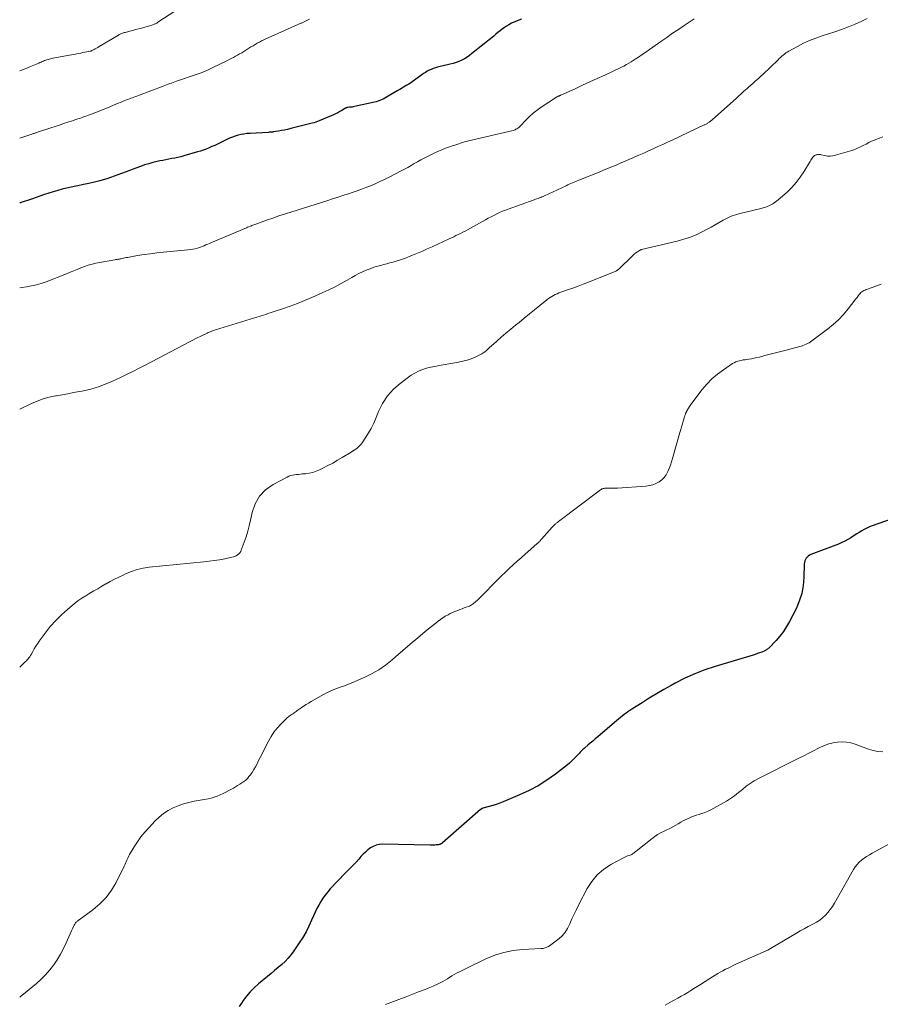
# Model space of a CAD drawing. Units: feet. Extents: x 1904985 to 1910000, y 550000 to 555000.
# Drawn here: x 1905000 to 1905216, y 550408 to 550655 of the extents above; entities that cross this region are included whole.
import ezdxf

# ---------------------------------------------------------------- set-up
doc = ezdxf.new("R2010")
doc.units = ezdxf.units.FT
doc.header["$LTSCALE"] = 100
doc.header["$MEASUREMENT"] = 0
doc.layers.add('CONTOUR INDEX', color=32, linetype='Continuous', lineweight=25)
doc.layers.add('CONTOUR INTERMEDIATE', color=40, linetype='Continuous', lineweight=15)

msp = doc.modelspace()

# ---------------------------------------------------------------- linework, layer by layer
at = {"layer": 'CONTOUR INDEX', "flags": 128}
for points, elevation in [([(1905125.9, 550655.24), (1905125.24, 550655.02), (1905124.6, 550654.79), (1905123.96, 550654.52), (1905123.34, 550654.23), (1905122.72, 550653.89), (1905122.14, 550653.55), (1905121.57, 550653.16), (1905121.03, 550652.76), (1905120.49, 550652.33), (1905119.95, 550651.91), (1905119.42, 550651.48), (1905118.89, 550651.05), (1905113.45, 550646.65), (1905112.84, 550646.18), (1905112.21, 550645.75), (1905111.55, 550645.36), (1905110.87, 550645), (1905110.17, 550644.69), (1905109.46, 550644.4), (1905108.73, 550644.17), (1905107.99, 550643.96), (1905104.8, 550643.19), (1905104.27, 550643.04), (1905103.74, 550642.87), (1905103.23, 550642.67), (1905102.73, 550642.44), (1905102.24, 550642.19), (1905101.76, 550641.91), (1905101.29, 550641.62), (1905100.84, 550641.3), (1905098.44, 550639.53), (1905098.01, 550639.23), (1905097.58, 550638.95), (1905097.14, 550638.68), (1905096.69, 550638.42), (1905096.23, 550638.17), (1905095.78, 550637.91), (1905095.33, 550637.65), (1905094.88, 550637.39), (1905092.41, 550635.92), (1905092, 550635.68), (1905091.59, 550635.45), (1905091.17, 550635.23), (1905090.74, 550635.02), (1905090.31, 550634.83), (1905089.87, 550634.67), (1905089.42, 550634.53), (1905088.96, 550634.41), (1905083.97, 550633.34), (1905083.67, 550633.28), (1905083.37, 550633.23), (1905083.06, 550633.19), (1905082.76, 550633.15), (1905082.29, 550633.11), (1905082.22, 550633.11), (1905082.14, 550633.09), (1905082.07, 550633.08), (1905081.99, 550633.06), (1905081.92, 550633.04), (1905081.85, 550633.01), (1905081.79, 550632.98), (1905081.72, 550632.94), (1905080.82, 550632.39), (1905080.3, 550632.08), (1905079.77, 550631.79), (1905079.23, 550631.53), (1905078.69, 550631.28), (1905075.13, 550629.73), (1905074.7, 550629.56), (1905074.27, 550629.4), (1905073.83, 550629.26), (1905073.39, 550629.14), (1905067.98, 550627.8), (1905067.21, 550627.62), (1905066.44, 550627.45), (1905065.66, 550627.3), (1905064.88, 550627.17), (1905063.6, 550626.97), (1905063.46, 550626.95), (1905063.31, 550626.94), (1905063.17, 550626.92), (1905063.02, 550626.91), (1905062.87, 550626.9), (1905062.73, 550626.89), (1905062.58, 550626.88), (1905062.44, 550626.87), (1905057.77, 550626.61), (1905057.01, 550626.54), (1905056.26, 550626.45), (1905055.52, 550626.3), (1905054.78, 550626.13), (1905054.06, 550625.91), (1905053.34, 550625.66), (1905052.64, 550625.37), (1905051.95, 550625.06), (1905050.31, 550624.27), (1905049.62, 550623.93), (1905048.91, 550623.6), (1905048.21, 550623.29), (1905047.5, 550622.98), (1905046.78, 550622.69), (1905046.06, 550622.42), (1905045.32, 550622.17), (1905044.59, 550621.95), (1905041.13, 550620.96), (1905040.39, 550620.76), (1905039.65, 550620.57), (1905038.9, 550620.41), (1905038.15, 550620.27), (1905037.39, 550620.13), (1905036.64, 550619.99), (1905035.89, 550619.84), (1905035.14, 550619.68), (1905034.5, 550619.54), (1905033.43, 550619.29), (1905032.37, 550619.01), (1905031.33, 550618.68), (1905030.3, 550618.33), (1905028.25, 550617.58), (1905027.34, 550617.24), (1905026.43, 550616.89), (1905025.53, 550616.54), (1905024.63, 550616.19), (1905023.73, 550615.85), (1905022.81, 550615.53), (1905021.89, 550615.24), (1905020.96, 550614.97), (1905020.1, 550614.74), (1905018.74, 550614.39), (1905017.36, 550614.06), (1905015.99, 550613.76), (1905014.6, 550613.48), (1905014.06, 550613.37), (1905012.91, 550613.13), (1905011.78, 550612.88), (1905010.65, 550612.59), (1905009.53, 550612.29), (1905008.41, 550611.96), (1905007.29, 550611.62), (1905006.19, 550611.26), (1905005.09, 550610.88), (1905003.22, 550610.22), (1905002.18, 550609.86), (1905001.14, 550609.51), (1905000.09, 550609.16), (1905000, 550609.13)], 980), ([(1905226.02, 550532.4), (1905213.87, 550528.1), (1905213.18, 550527.83), (1905212.51, 550527.54), (1905211.86, 550527.21), (1905211.22, 550526.85), (1905210.6, 550526.46), (1905209.97, 550526.08), (1905209.35, 550525.69), (1905208.73, 550525.29), (1905208.49, 550525.14), (1905207.74, 550524.69), (1905206.97, 550524.27), (1905206.18, 550523.9), (1905205.37, 550523.56), (1905198.44, 550520.89), (1905198.1, 550520.72), (1905197.79, 550520.52), (1905197.52, 550520.27), (1905197.28, 550519.98), (1905197.09, 550519.65), (1905196.94, 550519.31), (1905196.86, 550518.95), (1905196.81, 550518.57), (1905196.73, 550515.19), (1905196.54, 550513.15), (1905196.17, 550511.15), (1905195.55, 550509.22), (1905194.74, 550507.33), (1905193.1, 550504.1), (1905192.38, 550502.83), (1905191.59, 550501.6), (1905190.69, 550500.45), (1905189.72, 550499.36), (1905187.89, 550497.46), (1905187.78, 550497.35), (1905187.67, 550497.25), (1905187.55, 550497.15), (1905187.43, 550497.06), (1905187.3, 550496.97), (1905187.17, 550496.89), (1905187.04, 550496.82), (1905186.9, 550496.76), (1905186.12, 550496.45), (1905185.58, 550496.24), (1905185.04, 550496.05), (1905184.5, 550495.86), (1905183.95, 550495.69), (1905174.42, 550492.8), (1905171.85, 550491.94), (1905169.33, 550490.98), (1905166.87, 550489.86), (1905164.45, 550488.64), (1905163.39, 550488.07), (1905161.54, 550487.04), (1905159.71, 550485.98), (1905157.91, 550484.87), (1905156.12, 550483.74), (1905153.57, 550482.07), (1905153.08, 550481.74), (1905152.58, 550481.41), (1905152.1, 550481.07), (1905151.61, 550480.73), (1905151.14, 550480.37), (1905150.67, 550480.01), (1905150.21, 550479.64), (1905149.75, 550479.26), (1905145.01, 550475.19), (1905144.39, 550474.66), (1905143.76, 550474.12), (1905143.13, 550473.59), (1905142.51, 550473.05), (1905141.73, 550472.39), (1905141.49, 550472.18), (1905141.26, 550471.97), (1905141.04, 550471.75), (1905140.81, 550471.53), (1905140.6, 550471.3), (1905140.38, 550471.07), (1905140.17, 550470.84), (1905139.95, 550470.6), (1905139.43, 550470.03), (1905138.94, 550469.52), (1905138.44, 550469.03), (1905137.91, 550468.57), (1905137.37, 550468.12), (1905134.36, 550465.77), (1905132.25, 550464.26), (1905130.07, 550462.87), (1905127.78, 550461.66), (1905125.41, 550460.57), (1905121.26, 550458.86), (1905120.4, 550458.52), (1905119.54, 550458.21), (1905118.68, 550457.93), (1905117.8, 550457.67), (1905116.21, 550457.23), (1905116.12, 550457.21), (1905116.04, 550457.18), (1905115.96, 550457.14), (1905115.88, 550457.1), (1905115.8, 550457.06), (1905115.72, 550457.01), (1905115.65, 550456.96), (1905115.58, 550456.9), (1905106.09, 550448.59), (1905106.02, 550448.54), (1905105.96, 550448.48), (1905105.89, 550448.43), (1905105.82, 550448.37), (1905105.74, 550448.33), (1905105.67, 550448.28), (1905105.59, 550448.24), (1905105.51, 550448.21), (1905105.43, 550448.18), (1905105.31, 550448.14), (1905105.18, 550448.11), (1905105.05, 550448.09), (1905104.92, 550448.07), (1905104.45, 550448.03), (1905104.09, 550448.01), (1905103.72, 550448), (1905103.35, 550447.99), (1905102.99, 550447.99), (1905090.93, 550448.19), (1905090.14, 550448.13), (1905089.39, 550447.97), (1905088.67, 550447.67), (1905087.99, 550447.27), (1905087.35, 550446.78), (1905086.73, 550446.26), (1905086.15, 550445.69), (1905085.6, 550445.1), (1905085.05, 550444.46), (1905084.41, 550443.74), (1905083.76, 550443.04), (1905083.1, 550442.36), (1905082.42, 550441.68), (1905081.74, 550441.01), (1905081.07, 550440.33), (1905080.4, 550439.65), (1905079.75, 550438.95), (1905077.91, 550436.98), (1905077.25, 550436.24), (1905076.63, 550435.46), (1905076.06, 550434.66), (1905075.52, 550433.82), (1905075.03, 550432.96), (1905074.56, 550432.08), (1905074.13, 550431.19), (1905073.72, 550430.28), (1905073.22, 550429.12), (1905072.55, 550427.65), (1905071.82, 550426.2), (1905071, 550424.8), (1905070.13, 550423.43), (1905068.8, 550421.45), (1905068.11, 550420.52), (1905067.38, 550419.63), (1905066.57, 550418.8), (1905065.72, 550418.01), (1905064.84, 550417.26), (1905063.95, 550416.51), (1905063.06, 550415.77), (1905062.16, 550415.02), (1905059.89, 550413.14), (1905058.83, 550412.19), (1905057.83, 550411.18), (1905056.91, 550410.1), (1905056.06, 550408.96), (1905055.65, 550408.36), (1905055.06, 550407.47)], 960)]:
    msp.add_lwpolyline(points, dxfattribs=dict(at, elevation=elevation))
at = {"layer": 'CONTOUR INTERMEDIATE', "flags": 128}
for points, elevation in [([(1905038.91, 550657.31), (1905034.67, 550654.49), (1905034.52, 550654.39), (1905034.37, 550654.3), (1905034.22, 550654.22), (1905034.06, 550654.14), (1905033.9, 550654.07), (1905033.73, 550654), (1905033.57, 550653.94), (1905033.4, 550653.88), (1905032.33, 550653.55), (1905031.62, 550653.33), (1905030.91, 550653.13), (1905030.2, 550652.93), (1905029.49, 550652.74), (1905026.42, 550651.97), (1905026.21, 550651.91), (1905026, 550651.84), (1905025.79, 550651.77), (1905025.58, 550651.69), (1905025.38, 550651.61), (1905025.18, 550651.51), (1905024.98, 550651.41), (1905024.79, 550651.3), (1905019.92, 550648.38), (1905019.6, 550648.19), (1905019.29, 550648.01), (1905018.97, 550647.83), (1905018.64, 550647.66), (1905018.09, 550647.37), (1905018.04, 550647.34), (1905017.99, 550647.32), (1905017.95, 550647.3), (1905017.9, 550647.28), (1905017.85, 550647.27), (1905017.79, 550647.25), (1905017.74, 550647.24), (1905017.69, 550647.23), (1905016.8, 550647.06), (1905016.31, 550646.97), (1905015.81, 550646.87), (1905015.32, 550646.78), (1905014.82, 550646.69), (1905008.28, 550645.46), (1905007.98, 550645.4), (1905007.69, 550645.33), (1905007.4, 550645.25), (1905007.11, 550645.17), (1905006.82, 550645.08), (1905006.54, 550644.98), (1905006.26, 550644.87), (1905005.98, 550644.75), (1905005.96, 550644.74), (1905005.67, 550644.61), (1905005.38, 550644.49), (1905005.09, 550644.36), (1905004.8, 550644.24), (1905002.72, 550643.36), (1905001.38, 550642.81), (1905000.04, 550642.28), (1905000, 550642.27)], 988), ([(1905212.56, 550655.47), (1905211.22, 550654.81), (1905209.56, 550654.04), (1905207.88, 550653.32), (1905206.16, 550652.68), (1905204.43, 550652.08), (1905201.3, 550651.09), (1905199.71, 550650.53), (1905198.14, 550649.91), (1905196.62, 550649.21), (1905195.11, 550648.45), (1905192.91, 550647.25), (1905192.54, 550647.03), (1905192.18, 550646.79), (1905191.83, 550646.53), (1905191.5, 550646.26), (1905191.18, 550645.97), (1905190.85, 550645.67), (1905190.54, 550645.38), (1905190.22, 550645.08), (1905186.37, 550641.4), (1905185.88, 550640.94), (1905185.39, 550640.49), (1905184.89, 550640.04), (1905184.39, 550639.6), (1905183.88, 550639.16), (1905183.37, 550638.72), (1905182.87, 550638.27), (1905182.38, 550637.83), (1905182.18, 550637.64), (1905181.58, 550637.1), (1905180.98, 550636.56), (1905180.38, 550636.02), (1905179.78, 550635.48), (1905173.66, 550630.01), (1905173.5, 550629.87), (1905173.34, 550629.73), (1905173.17, 550629.6), (1905173, 550629.47), (1905172.94, 550629.43), (1905172.8, 550629.33), (1905172.65, 550629.23), (1905172.51, 550629.13), (1905172.35, 550629.04), (1905172.2, 550628.96), (1905172.04, 550628.87), (1905171.89, 550628.79), (1905171.73, 550628.72), (1905163.65, 550624.92), (1905162.47, 550624.37), (1905161.29, 550623.82), (1905160.1, 550623.28), (1905158.91, 550622.73), (1905157.72, 550622.19), (1905156.53, 550621.66), (1905155.34, 550621.14), (1905154.14, 550620.61), (1905153.83, 550620.48), (1905152.77, 550620.02), (1905151.72, 550619.57), (1905150.66, 550619.12), (1905149.6, 550618.67), (1905148.54, 550618.22), (1905147.48, 550617.78), (1905146.41, 550617.34), (1905145.35, 550616.91), (1905140.28, 550614.86), (1905139.87, 550614.7), (1905139.47, 550614.53), (1905139.07, 550614.36), (1905138.66, 550614.19), (1905138.26, 550614.01), (1905137.86, 550613.84), (1905137.46, 550613.66), (1905137.06, 550613.47), (1905131.62, 550610.94), (1905131.31, 550610.8), (1905131, 550610.67), (1905130.68, 550610.54), (1905130.36, 550610.41), (1905130.04, 550610.29), (1905129.73, 550610.17), (1905129.41, 550610.06), (1905129.08, 550609.94), (1905122.56, 550607.63), (1905121.82, 550607.35), (1905121.09, 550607.06), (1905120.37, 550606.74), (1905119.65, 550606.4), (1905118.95, 550606.04), (1905118.25, 550605.68), (1905117.55, 550605.31), (1905116.86, 550604.93), (1905112.29, 550602.38), (1905111.73, 550602.07), (1905111.17, 550601.78), (1905110.6, 550601.49), (1905110.02, 550601.22), (1905109.44, 550600.95), (1905108.86, 550600.68), (1905108.29, 550600.41), (1905107.71, 550600.14), (1905103.45, 550598.17), (1905102.22, 550597.61), (1905101, 550597.06), (1905099.76, 550596.53), (1905098.52, 550596.01), (1905097.56, 550595.61), (1905096.79, 550595.31), (1905096.02, 550595.03), (1905095.25, 550594.78), (1905094.46, 550594.54), (1905093.67, 550594.32), (1905092.88, 550594.11), (1905092.09, 550593.9), (1905091.29, 550593.7), (1905090.81, 550593.57), (1905089.82, 550593.3), (1905088.85, 550593), (1905087.88, 550592.65), (1905086.93, 550592.28), (1905086, 550591.86), (1905085.07, 550591.42), (1905084.17, 550590.95), (1905083.27, 550590.45), (1905082.1, 550589.76), (1905080.61, 550588.93), (1905079.11, 550588.13), (1905077.58, 550587.38), (1905076.03, 550586.67), (1905073.26, 550585.45), (1905071.46, 550584.68), (1905069.65, 550583.95), (1905067.81, 550583.27), (1905065.96, 550582.62), (1905063.35, 550581.74), (1905062.8, 550581.55), (1905062.25, 550581.37), (1905061.7, 550581.19), (1905061.14, 550581.02), (1905060.59, 550580.84), (1905060.03, 550580.67), (1905059.48, 550580.49), (1905058.93, 550580.32), (1905049.09, 550577.28), (1905048.83, 550577.19), (1905048.57, 550577.11), (1905048.32, 550577.02), (1905048.06, 550576.92), (1905047.81, 550576.82), (1905047.55, 550576.72), (1905047.31, 550576.61), (1905047.06, 550576.49), (1905045.41, 550575.71), (1905044.35, 550575.19), (1905043.28, 550574.66), (1905042.23, 550574.13), (1905041.18, 550573.58), (1905031.48, 550568.47), (1905029.94, 550567.67), (1905028.39, 550566.88), (1905026.83, 550566.11), (1905025.27, 550565.36), (1905024.19, 550564.84), (1905023.15, 550564.37), (1905022.11, 550563.92), (1905021.06, 550563.5), (1905020, 550563.1), (1905018.92, 550562.74), (1905017.83, 550562.42), (1905016.73, 550562.16), (1905015.62, 550561.93), (1905014.97, 550561.81), (1905013.52, 550561.55), (1905012.08, 550561.28), (1905010.64, 550561.02), (1905009.19, 550560.76), (1905008.96, 550560.72), (1905007.42, 550560.38), (1905005.9, 550559.96), (1905004.42, 550559.42), (1905002.97, 550558.8), (1905000, 550557.39)], 972), ([(1905169.14, 550655.36), (1905168.64, 550655.04), (1905166.68, 550653.71), (1905165.21, 550652.72), (1905163.75, 550651.72), (1905162.29, 550650.7), (1905160.84, 550649.68), (1905158.84, 550648.26), (1905157.94, 550647.63), (1905157.03, 550647), (1905156.12, 550646.38), (1905155.2, 550645.77), (1905154.41, 550645.25), (1905153.88, 550644.91), (1905153.34, 550644.57), (1905152.79, 550644.25), (1905152.24, 550643.93), (1905151.51, 550643.52), (1905151.32, 550643.42), (1905151.13, 550643.32), (1905150.94, 550643.23), (1905150.75, 550643.13), (1905146.74, 550641.25), (1905144.89, 550640.38), (1905143.03, 550639.52), (1905141.17, 550638.67), (1905139.31, 550637.82), (1905135.72, 550636.2), (1905135.65, 550636.17), (1905135.58, 550636.13), (1905135.51, 550636.1), (1905135.44, 550636.07), (1905135.36, 550636.04), (1905135.29, 550636.01), (1905135.22, 550635.98), (1905135.15, 550635.95), (1905135.07, 550635.92), (1905134.96, 550635.87), (1905134.85, 550635.81), (1905134.74, 550635.75), (1905134.64, 550635.69), (1905130.83, 550633.18), (1905129.79, 550632.44), (1905128.79, 550631.66), (1905127.85, 550630.81), (1905126.94, 550629.91), (1905125.55, 550628.44), (1905125.36, 550628.26), (1905125.16, 550628.08), (1905124.95, 550627.92), (1905124.72, 550627.77), (1905124.49, 550627.65), (1905124.25, 550627.53), (1905124, 550627.45), (1905123.75, 550627.37), (1905112.54, 550624.7), (1905112.05, 550624.58), (1905111.57, 550624.45), (1905111.09, 550624.31), (1905110.61, 550624.16), (1905110.13, 550624.01), (1905109.65, 550623.85), (1905109.17, 550623.69), (1905108.7, 550623.53), (1905107.77, 550623.22), (1905106.84, 550622.88), (1905105.92, 550622.52), (1905105.01, 550622.13), (1905104.11, 550621.71), (1905102.28, 550620.83), (1905101.44, 550620.41), (1905100.6, 550619.98), (1905099.78, 550619.51), (1905098.97, 550619.04), (1905098.16, 550618.56), (1905097.34, 550618.09), (1905096.51, 550617.64), (1905095.68, 550617.2), (1905092.66, 550615.64), (1905091.51, 550615.07), (1905090.35, 550614.51), (1905089.17, 550613.99), (1905087.99, 550613.48), (1905086.79, 550613), (1905085.59, 550612.54), (1905084.37, 550612.11), (1905083.15, 550611.69), (1905082.74, 550611.56), (1905081.31, 550611.09), (1905079.88, 550610.63), (1905078.44, 550610.17), (1905077.01, 550609.72), (1905068.23, 550606.96), (1905066.64, 550606.44), (1905065.04, 550605.92), (1905063.46, 550605.37), (1905061.88, 550604.81), (1905059.21, 550603.85), (1905058.97, 550603.76), (1905058.73, 550603.67), (1905058.49, 550603.58), (1905058.26, 550603.49), (1905058.11, 550603.43), (1905057.8, 550603.3), (1905057.49, 550603.17), (1905057.18, 550603.05), (1905056.88, 550602.92), (1905048.53, 550599.41), (1905048.07, 550599.21), (1905047.61, 550599.01), (1905047.16, 550598.81), (1905046.7, 550598.6), (1905046.25, 550598.39), (1905045.78, 550598.21), (1905045.31, 550598.04), (1905044.84, 550597.89), (1905044.61, 550597.82), (1905044.01, 550597.66), (1905043.41, 550597.53), (1905042.81, 550597.43), (1905042.19, 550597.35), (1905036.06, 550596.79), (1905034.43, 550596.62), (1905032.81, 550596.42), (1905031.19, 550596.19), (1905029.58, 550595.93), (1905027.04, 550595.49), (1905026.7, 550595.43), (1905026.36, 550595.36), (1905026.02, 550595.29), (1905025.68, 550595.21), (1905025.38, 550595.13), (1905025.19, 550595.09), (1905025, 550595.06), (1905024.81, 550595.03), (1905024.62, 550595.01), (1905024.43, 550594.99), (1905024.24, 550594.96), (1905024.04, 550594.93), (1905023.85, 550594.9), (1905019.12, 550594.02), (1905018.16, 550593.81), (1905017.21, 550593.56), (1905016.28, 550593.24), (1905015.36, 550592.88), (1905014.45, 550592.49), (1905013.54, 550592.11), (1905012.62, 550591.74), (1905011.71, 550591.38), (1905006.6, 550589.37), (1905005.4, 550588.95), (1905004.18, 550588.59), (1905002.94, 550588.31), (1905001.68, 550588.1), (1905000.6, 550587.96), (1905000, 550587.88)], 976), ([(1905072.72, 550655.29), (1905071.82, 550654.87), (1905071.65, 550654.79), (1905071.49, 550654.71), (1905071.32, 550654.63), (1905071.15, 550654.55), (1905070.98, 550654.47), (1905070.82, 550654.39), (1905070.65, 550654.31), (1905070.48, 550654.24), (1905062.33, 550650.63), (1905061.77, 550650.38), (1905061.22, 550650.11), (1905060.67, 550649.83), (1905060.13, 550649.54), (1905059.59, 550649.24), (1905059.05, 550648.93), (1905058.52, 550648.62), (1905058, 550648.29), (1905056.2, 550647.17), (1905055.69, 550646.85), (1905055.17, 550646.55), (1905054.65, 550646.25), (1905054.12, 550645.96), (1905053.59, 550645.68), (1905053.06, 550645.4), (1905052.52, 550645.12), (1905051.98, 550644.85), (1905048.29, 550643.02), (1905047.8, 550642.78), (1905047.31, 550642.55), (1905046.81, 550642.33), (1905046.31, 550642.12), (1905045.8, 550641.92), (1905045.29, 550641.72), (1905044.78, 550641.53), (1905044.27, 550641.36), (1905039.34, 550639.69), (1905038.92, 550639.54), (1905038.5, 550639.4), (1905038.08, 550639.25), (1905037.66, 550639.09), (1905037.24, 550638.94), (1905036.82, 550638.78), (1905036.4, 550638.62), (1905035.99, 550638.47), (1905029.77, 550636.12), (1905029.39, 550635.98), (1905029.02, 550635.84), (1905028.64, 550635.7), (1905028.26, 550635.56), (1905027.88, 550635.42), (1905027.5, 550635.28), (1905027.13, 550635.14), (1905026.75, 550634.99), (1905026.38, 550634.84), (1905025.82, 550634.62), (1905025.26, 550634.39), (1905024.7, 550634.16), (1905024.14, 550633.93), (1905022.01, 550633.05), (1905020.96, 550632.62), (1905019.9, 550632.19), (1905018.84, 550631.78), (1905017.78, 550631.38), (1905016.36, 550630.86), (1905016.01, 550630.73), (1905015.64, 550630.6), (1905015.28, 550630.47), (1905014.92, 550630.35), (1905014.56, 550630.23), (1905014.2, 550630.11), (1905013.83, 550629.99), (1905013.47, 550629.87), (1905012.07, 550629.4), (1905011.01, 550629.05), (1905009.95, 550628.71), (1905008.89, 550628.36), (1905007.82, 550628.01), (1905004.46, 550626.91), (1905004.29, 550626.85), (1905004.11, 550626.79), (1905003.93, 550626.74), (1905003.76, 550626.68), (1905003.58, 550626.62), (1905003.4, 550626.56), (1905003.22, 550626.5), (1905003.05, 550626.44), (1905000, 550625.42)], 984), ([(1905216.52, 550625.77), (1905215.63, 550625.42), (1905214.74, 550625.07), (1905214.43, 550624.94), (1905213.7, 550624.62), (1905212.99, 550624.29), (1905212.29, 550623.94), (1905211.6, 550623.57), (1905210.9, 550623.21), (1905210.19, 550622.88), (1905209.46, 550622.6), (1905208.71, 550622.35), (1905204.6, 550621.11), (1905203.93, 550620.96), (1905203.27, 550620.89), (1905202.6, 550620.93), (1905201.93, 550621.03), (1905201.07, 550621.24), (1905200.83, 550621.28), (1905200.59, 550621.31), (1905200.35, 550621.3), (1905200.11, 550621.28), (1905199.92, 550621.25), (1905199.78, 550621.22), (1905199.64, 550621.17), (1905199.5, 550621.11), (1905199.37, 550621.03), (1905199.25, 550620.94), (1905199.14, 550620.84), (1905199.04, 550620.73), (1905198.96, 550620.61), (1905198.79, 550620.36), (1905198.63, 550620.1), (1905198.47, 550619.85), (1905198.31, 550619.59), (1905198.15, 550619.33), (1905196.73, 550616.98), (1905195.8, 550615.59), (1905194.8, 550614.27), (1905193.68, 550613.05), (1905192.49, 550611.88), (1905190.29, 550609.93), (1905189.6, 550609.4), (1905188.88, 550608.92), (1905188.11, 550608.54), (1905187.31, 550608.21), (1905186.47, 550607.95), (1905185.63, 550607.7), (1905184.78, 550607.47), (1905183.93, 550607.26), (1905180.61, 550606.51), (1905179.52, 550606.2), (1905178.45, 550605.83), (1905177.42, 550605.36), (1905176.42, 550604.81), (1905175.43, 550604.23), (1905174.44, 550603.66), (1905173.44, 550603.1), (1905172.43, 550602.56), (1905171.37, 550602.01), (1905169.81, 550601.26), (1905168.22, 550600.6), (1905166.58, 550600.05), (1905164.9, 550599.58), (1905156.01, 550597.46), (1905155.87, 550597.42), (1905155.73, 550597.37), (1905155.61, 550597.31), (1905155.48, 550597.23), (1905154.93, 550596.87), (1905154.54, 550596.6), (1905154.16, 550596.31), (1905153.8, 550596), (1905153.45, 550595.67), (1905150.43, 550592.67), (1905150.34, 550592.58), (1905150.24, 550592.49), (1905150.14, 550592.41), (1905150.03, 550592.33), (1905149.92, 550592.26), (1905149.81, 550592.19), (1905149.69, 550592.13), (1905149.57, 550592.07), (1905142.66, 550589.29), (1905141.36, 550588.78), (1905140.06, 550588.28), (1905138.74, 550587.8), (1905137.42, 550587.33), (1905135.72, 550586.74), (1905135.25, 550586.57), (1905134.8, 550586.38), (1905134.35, 550586.17), (1905133.91, 550585.95), (1905133.48, 550585.7), (1905133.06, 550585.44), (1905132.66, 550585.16), (1905132.26, 550584.86), (1905130.43, 550583.39), (1905129.13, 550582.35), (1905127.84, 550581.3), (1905126.55, 550580.25), (1905125.26, 550579.19), (1905124.38, 550578.48), (1905123.17, 550577.47), (1905121.98, 550576.46), (1905120.79, 550575.43), (1905119.61, 550574.4), (1905117.8, 550572.78), (1905117.53, 550572.54), (1905117.27, 550572.31), (1905117, 550572.08), (1905116.74, 550571.85), (1905116.46, 550571.64), (1905116.18, 550571.44), (1905115.88, 550571.26), (1905115.57, 550571.11), (1905114.23, 550570.49), (1905113.22, 550570.07), (1905112.2, 550569.71), (1905111.16, 550569.43), (1905110.1, 550569.2), (1905106.25, 550568.52), (1905105.19, 550568.33), (1905104.14, 550568.12), (1905103.09, 550567.9), (1905102.04, 550567.66), (1905101.02, 550567.35), (1905100.03, 550566.97), (1905099.1, 550566.47), (1905098.21, 550565.89), (1905095.47, 550563.88), (1905093.76, 550562.38), (1905092.24, 550560.73), (1905091.02, 550558.85), (1905090, 550556.82), (1905089.24, 550554.92), (1905088.72, 550553.73), (1905088.16, 550552.57), (1905087.52, 550551.45), (1905086.84, 550550.35), (1905085.91, 550548.95), (1905085.63, 550548.58), (1905085.34, 550548.24), (1905085.01, 550547.93), (1905084.65, 550547.65), (1905084.28, 550547.39), (1905083.9, 550547.13), (1905083.51, 550546.88), (1905083.12, 550546.63), (1905080.91, 550545.28), (1905079.71, 550544.56), (1905078.51, 550543.88), (1905077.28, 550543.23), (1905076.04, 550542.6), (1905075.18, 550542.18), (1905074.34, 550541.83), (1905073.49, 550541.54), (1905072.62, 550541.34), (1905071.72, 550541.21), (1905070.89, 550541.13), (1905070.4, 550541.08), (1905069.91, 550541.03), (1905069.42, 550540.98), (1905068.93, 550540.93), (1905068.45, 550540.85), (1905067.98, 550540.74), (1905067.52, 550540.57), (1905067.08, 550540.37), (1905063.55, 550538.49), (1905061.69, 550537.14), (1905060.15, 550535.56), (1905059.07, 550533.63), (1905058.31, 550531.46), (1905057.92, 550529.56), (1905057.59, 550528.15), (1905057.23, 550526.75), (1905056.8, 550525.37), (1905056.33, 550524), (1905055.59, 550522.02), (1905055.43, 550521.67), (1905055.22, 550521.35), (1905054.96, 550521.07), (1905054.67, 550520.82), (1905054.33, 550520.62), (1905053.99, 550520.45), (1905053.62, 550520.32), (1905053.24, 550520.22), (1905051.42, 550519.85), (1905050.11, 550519.61), (1905048.8, 550519.39), (1905047.49, 550519.22), (1905046.17, 550519.07), (1905032.51, 550517.71), (1905030.98, 550517.48), (1905029.47, 550517.15), (1905028.01, 550516.67), (1905026.57, 550516.09), (1905025.92, 550515.78), (1905024.84, 550515.26), (1905023.77, 550514.72), (1905022.72, 550514.15), (1905021.67, 550513.56), (1905021.63, 550513.53), (1905020.62, 550512.94), (1905019.6, 550512.35), (1905018.58, 550511.77), (1905017.56, 550511.19), (1905016.55, 550510.59), (1905015.57, 550509.95), (1905014.62, 550509.26), (1905013.7, 550508.54), (1905012.01, 550507.14), (1905010.48, 550505.78), (1905009.03, 550504.36), (1905007.68, 550502.82), (1905006.41, 550501.22), (1905004.88, 550499.14), (1905004.44, 550498.52), (1905004.03, 550497.89), (1905003.63, 550497.24), (1905003.26, 550496.58), (1905002.84, 550495.82), (1905002.68, 550495.54), (1905002.51, 550495.27), (1905002.32, 550495.01), (1905002.12, 550494.76), (1905001.91, 550494.51), (1905001.69, 550494.28), (1905001.46, 550494.05), (1905001.23, 550493.83), (1905000.62, 550493.27), (1905000.08, 550492.76), (1905000, 550492.68)], 968), ([(1905216.1, 550588.79), (1905212.92, 550587.61), (1905212.62, 550587.5), (1905212.33, 550587.39), (1905212.04, 550587.27), (1905211.75, 550587.15), (1905211.48, 550587.01), (1905211.23, 550586.84), (1905211, 550586.64), (1905210.79, 550586.41), (1905210.61, 550586.18), (1905210.33, 550585.82), (1905210.05, 550585.46), (1905209.77, 550585.1), (1905209.49, 550584.74), (1905207.82, 550582.56), (1905206.65, 550581.16), (1905205.41, 550579.83), (1905204.07, 550578.61), (1905202.65, 550577.46), (1905198.69, 550574.52), (1905198.35, 550574.28), (1905198, 550574.06), (1905197.63, 550573.87), (1905197.25, 550573.69), (1905196.87, 550573.53), (1905196.48, 550573.38), (1905196.08, 550573.25), (1905195.68, 550573.13), (1905192.23, 550572.22), (1905190.9, 550571.87), (1905189.57, 550571.52), (1905188.23, 550571.18), (1905186.9, 550570.83), (1905185.59, 550570.49), (1905184.91, 550570.33), (1905184.23, 550570.18), (1905183.54, 550570.06), (1905182.86, 550569.95), (1905182.41, 550569.89), (1905181.95, 550569.82), (1905181.48, 550569.74), (1905181.01, 550569.65), (1905180.55, 550569.55), (1905180.1, 550569.42), (1905179.66, 550569.26), (1905179.24, 550569.06), (1905178.83, 550568.82), (1905176.51, 550567.3), (1905175.02, 550566.2), (1905173.61, 550565.02), (1905172.33, 550563.7), (1905171.13, 550562.28), (1905168.9, 550559.35), (1905168.6, 550558.94), (1905168.31, 550558.53), (1905168.04, 550558.1), (1905167.78, 550557.67), (1905167.35, 550556.94), (1905167.31, 550556.87), (1905167.26, 550556.79), (1905167.22, 550556.72), (1905167.18, 550556.64), (1905167.14, 550556.57), (1905167.1, 550556.49), (1905167.07, 550556.41), (1905167.04, 550556.33), (1905166.97, 550556.17), (1905166.91, 550556), (1905166.85, 550555.84), (1905166.8, 550555.67), (1905166.75, 550555.5), (1905166.43, 550554.42), (1905166.23, 550553.71), (1905166.02, 550553), (1905165.82, 550552.29), (1905165.62, 550551.57), (1905163.78, 550545.04), (1905163.53, 550544.2), (1905163.25, 550543.36), (1905162.93, 550542.53), (1905162.59, 550541.72), (1905162.17, 550540.96), (1905161.67, 550540.27), (1905161.06, 550539.68), (1905160.37, 550539.15), (1905159.58, 550538.74), (1905158.78, 550538.41), (1905157.94, 550538.2), (1905157.07, 550538.08), (1905149.97, 550537.6), (1905149.44, 550537.57), (1905148.91, 550537.55), (1905148.38, 550537.55), (1905147.84, 550537.55), (1905147.18, 550537.57), (1905146.98, 550537.56), (1905146.78, 550537.55), (1905146.59, 550537.53), (1905146.39, 550537.49), (1905146.2, 550537.44), (1905146.02, 550537.37), (1905145.85, 550537.27), (1905145.68, 550537.16), (1905135.14, 550529.17), (1905135, 550529.07), (1905134.86, 550528.96), (1905134.72, 550528.85), (1905134.59, 550528.75), (1905134.45, 550528.64), (1905134.31, 550528.52), (1905134.18, 550528.41), (1905134.05, 550528.29), (1905133.92, 550528.16), (1905133.79, 550528.04), (1905133.67, 550527.91), (1905133.55, 550527.78), (1905130.88, 550524.76), (1905130.74, 550524.61), (1905130.61, 550524.46), (1905130.46, 550524.31), (1905130.32, 550524.16), (1905130.18, 550524.02), (1905130.03, 550523.87), (1905129.88, 550523.73), (1905129.73, 550523.6), (1905126.76, 550521), (1905125.76, 550520.11), (1905124.76, 550519.22), (1905123.78, 550518.32), (1905122.79, 550517.42), (1905121.82, 550516.5), (1905120.86, 550515.57), (1905119.91, 550514.63), (1905118.97, 550513.68), (1905116.54, 550511.17), (1905116.12, 550510.74), (1905115.69, 550510.31), (1905115.27, 550509.89), (1905114.83, 550509.48), (1905114.36, 550509.02), (1905114.16, 550508.84), (1905113.95, 550508.67), (1905113.73, 550508.51), (1905113.51, 550508.36), (1905113.28, 550508.22), (1905113.04, 550508.1), (1905112.8, 550507.99), (1905112.55, 550507.89), (1905112.01, 550507.69), (1905111.48, 550507.51), (1905110.96, 550507.31), (1905110.44, 550507.11), (1905109.92, 550506.91), (1905109.11, 550506.58), (1905108.54, 550506.34), (1905107.98, 550506.08), (1905107.44, 550505.8), (1905106.9, 550505.5), (1905106.75, 550505.41), (1905106.15, 550505.04), (1905105.56, 550504.65), (1905104.99, 550504.23), (1905104.44, 550503.8), (1905101.73, 550501.57), (1905099.84, 550500), (1905097.96, 550498.42), (1905096.09, 550496.82), (1905094.23, 550495.21), (1905093.4, 550494.49), (1905091.76, 550493.19), (1905090.05, 550491.99), (1905088.25, 550490.96), (1905086.37, 550490.03), (1905084.61, 550489.27), (1905083.56, 550488.82), (1905082.5, 550488.39), (1905081.43, 550488), (1905080.35, 550487.62), (1905079.28, 550487.22), (1905078.22, 550486.79), (1905077.19, 550486.3), (1905076.18, 550485.76), (1905073.11, 550484.02), (1905072.46, 550483.65), (1905071.82, 550483.25), (1905071.19, 550482.85), (1905070.57, 550482.42), (1905069.86, 550481.92), (1905069.6, 550481.74), (1905069.34, 550481.56), (1905069.08, 550481.38), (1905068.82, 550481.19), (1905068.76, 550481.14), (1905068.53, 550480.98), (1905068.31, 550480.83), (1905068.08, 550480.67), (1905067.86, 550480.51), (1905067.63, 550480.35), (1905067.42, 550480.18), (1905067.21, 550480), (1905067.01, 550479.82), (1905065.5, 550478.34), (1905064.6, 550477.37), (1905063.77, 550476.34), (1905063.04, 550475.24), (1905062.39, 550474.09), (1905061.08, 550471.49), (1905060.7, 550470.72), (1905060.32, 550469.96), (1905059.94, 550469.19), (1905059.57, 550468.43), (1905059.56, 550468.4), (1905059.17, 550467.66), (1905058.75, 550466.94), (1905058.28, 550466.24), (1905057.79, 550465.56), (1905057.51, 550465.2), (1905057.11, 550464.74), (1905056.69, 550464.31), (1905056.22, 550463.93), (1905055.72, 550463.58), (1905055.2, 550463.26), (1905054.67, 550462.94), (1905054.14, 550462.63), (1905053.62, 550462.32), (1905053.14, 550462.05), (1905052.44, 550461.66), (1905051.74, 550461.28), (1905051.02, 550460.92), (1905050.3, 550460.58), (1905049.56, 550460.28), (1905048.81, 550460.01), (1905048.04, 550459.8), (1905047.26, 550459.63), (1905043.8, 550459.01), (1905042.43, 550458.7), (1905041.08, 550458.33), (1905039.77, 550457.85), (1905038.47, 550457.31), (1905037.24, 550456.64), (1905036.08, 550455.89), (1905035, 550455.01), (1905033.99, 550454.05), (1905032.38, 550452.33), (1905031.38, 550451.2), (1905030.42, 550450.03), (1905029.55, 550448.8), (1905028.72, 550447.53), (1905027.56, 550445.63), (1905027.36, 550445.28), (1905027.17, 550444.92), (1905027.01, 550444.55), (1905026.86, 550444.18), (1905026.72, 550443.8), (1905026.56, 550443.43), (1905026.4, 550443.06), (1905026.22, 550442.69), (1905024.18, 550438.62), (1905023.02, 550436.66), (1905021.68, 550434.83), (1905020.1, 550433.22), (1905018.35, 550431.74), (1905014.92, 550429.24), (1905014.76, 550429.12), (1905014.6, 550429.01), (1905014.45, 550428.89), (1905014.29, 550428.77), (1905014.14, 550428.64), (1905014.01, 550428.5), (1905013.9, 550428.34), (1905013.79, 550428.17), (1905013.64, 550427.86), (1905013.47, 550427.53), (1905013.31, 550427.19), (1905013.15, 550426.85), (1905013, 550426.51), (1905011.66, 550423.45), (1905010.98, 550422.01), (1905010.23, 550420.6), (1905009.41, 550419.24), (1905008.52, 550417.92), (1905007.55, 550416.66), (1905006.51, 550415.45), (1905005.39, 550414.33), (1905004.2, 550413.27), (1905000.51, 550410.21), (1905000.21, 550409.97), (1905000, 550409.81)], 964), ([(1905216.47, 550471.37), (1905215.27, 550471.48), (1905214.1, 550471.74), (1905212.94, 550472.09), (1905209.57, 550473.32), (1905208.49, 550473.63), (1905207.39, 550473.84), (1905206.28, 550473.9), (1905205.15, 550473.86), (1905204.03, 550473.67), (1905202.94, 550473.41), (1905201.88, 550473.02), (1905200.85, 550472.56), (1905200.4, 550472.33), (1905199.15, 550471.69), (1905197.91, 550471.06), (1905196.67, 550470.43), (1905195.42, 550469.8), (1905185.33, 550464.74), (1905184.25, 550464.14), (1905183.21, 550463.48), (1905182.22, 550462.75), (1905181.27, 550461.96), (1905180.32, 550461.16), (1905179.34, 550460.4), (1905178.32, 550459.71), (1905177.27, 550459.05), (1905174.15, 550457.25), (1905173.34, 550456.82), (1905172.52, 550456.43), (1905171.66, 550456.11), (1905170.79, 550455.82), (1905170.41, 550455.71), (1905169.72, 550455.5), (1905169.05, 550455.26), (1905168.38, 550454.99), (1905167.73, 550454.69), (1905167.08, 550454.38), (1905166.44, 550454.05), (1905165.81, 550453.71), (1905165.18, 550453.36), (1905164.56, 550453.02), (1905163.81, 550452.6), (1905163.06, 550452.2), (1905162.29, 550451.82), (1905161.52, 550451.45), (1905160.76, 550451.07), (1905160.02, 550450.65), (1905159.31, 550450.18), (1905158.62, 550449.67), (1905154.65, 550446.51), (1905154.47, 550446.37), (1905154.29, 550446.22), (1905154.11, 550446.08), (1905153.94, 550445.93), (1905153.75, 550445.79), (1905153.56, 550445.67), (1905153.35, 550445.58), (1905153.14, 550445.5), (1905152.84, 550445.41), (1905152.47, 550445.29), (1905152.11, 550445.16), (1905151.76, 550445), (1905151.42, 550444.83), (1905148.24, 550443.09), (1905146.45, 550441.89), (1905144.84, 550440.52), (1905143.5, 550438.89), (1905142.34, 550437.08), (1905140.23, 550433.06), (1905139.63, 550431.87), (1905139.06, 550430.68), (1905138.53, 550429.46), (1905138.02, 550428.24), (1905137.45, 550427.07), (1905136.75, 550426), (1905135.89, 550425.06), (1905134.9, 550424.21), (1905132.89, 550422.75), (1905132.63, 550422.58), (1905132.36, 550422.43), (1905132.08, 550422.31), (1905131.79, 550422.21), (1905131.3, 550422.07), (1905131.24, 550422.06), (1905131.19, 550422.05), (1905131.13, 550422.04), (1905131.07, 550422.04), (1905131.01, 550422.04), (1905130.96, 550422.03), (1905130.9, 550422.03), (1905130.84, 550422.03), (1905126.12, 550421.79), (1905123.74, 550421.53), (1905121.41, 550421.08), (1905119.15, 550420.35), (1905116.94, 550419.44), (1905111.99, 550417.05), (1905110.79, 550416.45), (1905109.6, 550415.82), (1905108.43, 550415.16), (1905107.27, 550414.47), (1905106.11, 550413.8), (1905104.93, 550413.18), (1905103.71, 550412.61), (1905102.47, 550412.09), (1905101.68, 550411.78), (1905100.03, 550411.14), (1905098.37, 550410.5), (1905096.72, 550409.87), (1905095.06, 550409.23), (1905091.73, 550407.97)], 956), ([(1905225.93, 550452.56), (1905213.8, 550445.94), (1905213.12, 550445.55), (1905212.45, 550445.13), (1905211.81, 550444.68), (1905211.18, 550444.21), (1905210.6, 550443.69), (1905210.06, 550443.13), (1905209.6, 550442.52), (1905209.17, 550441.87), (1905204.35, 550433.41), (1905203.85, 550432.61), (1905203.31, 550431.84), (1905202.72, 550431.11), (1905202.09, 550430.42), (1905201.4, 550429.78), (1905200.68, 550429.19), (1905199.9, 550428.67), (1905199.08, 550428.21), (1905198.77, 550428.06), (1905197.77, 550427.54), (1905196.78, 550427.02), (1905195.8, 550426.47), (1905194.84, 550425.91), (1905188.32, 550422.04), (1905188.19, 550421.96), (1905188.06, 550421.89), (1905187.93, 550421.81), (1905187.8, 550421.74), (1905187.67, 550421.66), (1905187.54, 550421.59), (1905187.4, 550421.52), (1905187.27, 550421.46), (1905179.67, 550418.08), (1905179, 550417.78), (1905178.34, 550417.47), (1905177.67, 550417.15), (1905177.01, 550416.82), (1905176.36, 550416.48), (1905175.72, 550416.13), (1905175.08, 550415.76), (1905174.46, 550415.37), (1905173.15, 550414.53), (1905171.95, 550413.77), (1905170.75, 550413.01), (1905169.55, 550412.26), (1905168.34, 550411.51), (1905167.58, 550411.04), (1905166.74, 550410.54), (1905165.9, 550410.05), (1905165.05, 550409.58), (1905164.2, 550409.12), (1905163.69, 550408.86), (1905163.09, 550408.53), (1905162.5, 550408.19), (1905161.92, 550407.82)], 952)]:
    msp.add_lwpolyline(points, dxfattribs=dict(at, elevation=elevation))

doc.saveas('drawing.dxf')
